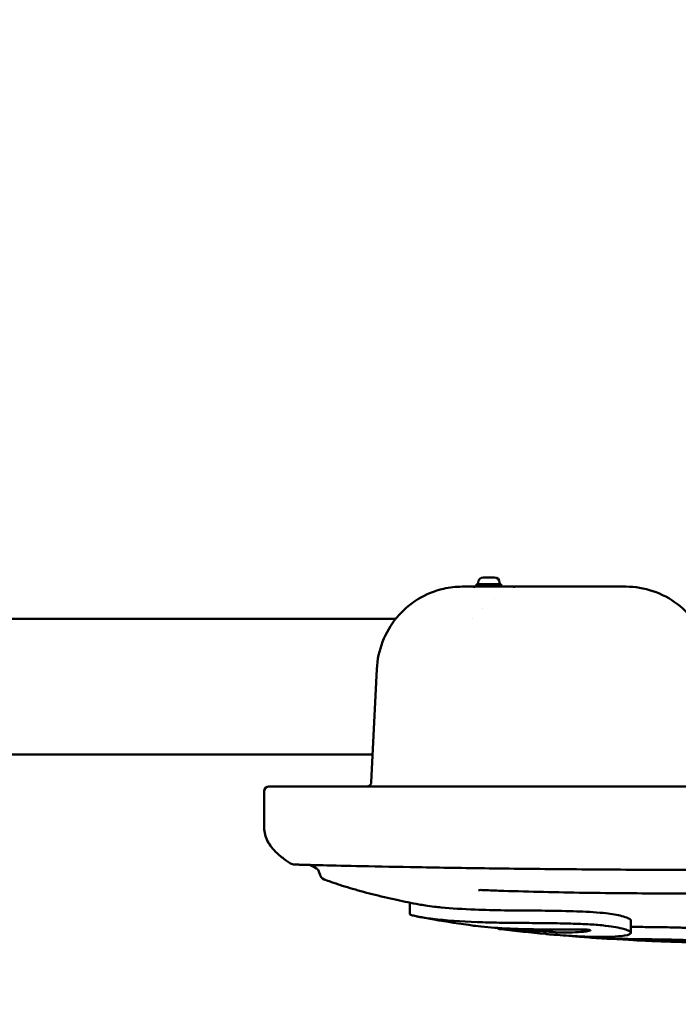
# Model space of a CAD drawing. Units: millimetres. Extents: x -24 to 8160, y 3 to 5165.
# Drawn here: x 3584 to 4015, y 649 to 1294 of the extents above; entities that cross this region are included whole.
import ezdxf

# ---------------------------------------------------------------- set-up
doc = ezdxf.new("R2010")
doc.units = ezdxf.units.MM
doc.layers.add('MD_Visible', color=7, linetype='Continuous', lineweight=50)
doc.styles.get("Standard").update_dxf_attribs({"font": 'Square-721-BT.ttf'})
doc.dimstyles.new('OLCU', dxfattribs={"dimtxt": 300, "dimasz": 150, "dimexe": 0.18, "dimexo": 0.0625, "dimgap": 50, "dimtad": 1, "dimdec": 0, "dimlfac": 0.1, "dimrnd": 5, "dimzin": 0, "dimdsep": 46, "dimtxsty": 'Standard', "dimcen": 0.09, "dimse1": 1, "dimse2": 1, "dimadec": 0, "dimazin": 0, "dimtfac": 1, "dimtdec": 0, "dimtofl": 0, "dimtmove": 0, "dimatfit": 3, "dimfxl": 1, "dimtolj": 1, "dimtzin": 0, "dimarcsym": 0})

# ---------------------------------------------------------------- blocks, each defined once
blk = doc.blocks.new('*D12')
at = {"color": 0, "lineweight": -2, "transparency": 16777216}
blk.add_line((259.49, 4598.13), (259.49, 123.43), dxfattribs=at)
at = {"color": 0, "transparency": 16777216}
for points in [[(239.49, 4598.13), (279.49, 4598.13), (259.49, 4718.13)], [(239.49, 123.43), (279.49, 123.43), (259.49, 3.43)]]:
    blk.add_solid(points, dxfattribs=at)
at = {"layer": 'Defpoints', "color": 0, "transparency": 16777216}
for p in [(3969.65, 4718.13), (259.49, 3.43), (3523.39, 3.43)]:
    blk.add_point(p, dxfattribs=at)
at = {"color": 0, "transparency": 16777216, "insert": (107.07, 2360.78), "char_height": 200, "attachment_point": 5, "rotation": 90}
blk.add_mtext('\\A1;470', dxfattribs=at)

msp = doc.modelspace()

# ---------------------------------------------------------------- linework, layer by layer
at = {"layer": 'MD_Visible'}
for p, q in [((3898.92, 923.88), (3882.92, 923.88)), ((3882.92, 923.88), (3882.92, 922.28)), ((3883.92, 924.93), (3883.92, 923.88)), ((3887.27, 928.28), (3894.57, 928.28)), ((3897.92, 924.93), (3897.92, 923.88)), ((3898.92, 923.88), (3898.92, 922.28)), ((3980.66, 922.28), (3873.49, 922.28)), ((3880.93, 922.25), (3880.92, 922.28)), ((3906.97, 922.25), (3906.97, 922.28)), ((3894.92, 914.21), (3894.92, 914.21)), ((3886.92, 908.24), (3886.92, 908.24)), ((3458.64, 901.23), (3829.99, 901.23)), ((3880.36, 901.23), (3880.36, 901.23)), ((3813.9, 794.14), (3817.53, 868.28)), ((3458.66, 812.33), (3814.79, 812.33)), ((3743.8, 788.28), (3743.8, 764.28)), ((3839.13, 715.23), (3839.13, 707.87)), ((3983.87, 703.46), (3983.87, 695.4)), ((3897.16, 698.6), (3897.16, 698.04))]:
    msp.add_line(p, q, dxfattribs=at)
at = {"layer": 'MD_Visible', "extrusion": (0, 0, -1)}
for centre, radius, start, end in [((-3887.27, 924.93), 3.35, 0, 90), ((-3894.57, 924.93), 3.35, 90, 180), ((-3746.8, 788.28), 3, 0, 90), ((-3763.74, 745.19), 5, 271.6541, 301.93895), ((-3775.03, 733.74), 5, 113.65139, 172.14303), ((-3784.93, 735.11), 5, 290.75186, 352.14398)]:
    msp.add_arc(centre, radius, start, end, dxfattribs=at)
msp.add_ellipse((3932.85, 752.94), major_axis=(-183.18, 10.34), ratio=0.237154, start_param=5.716034, end_param=5.753988, dxfattribs=at)
at = {"layer": 'MD_Visible'}
msp.add_ellipse((4001.48, 727.83), major_axis=(229.38, -8.83), ratio=0.164916, start_param=4.255345, end_param=4.393198, dxfattribs=at)
for points, knots in [([(3817.53, 868.28), (3817.83, 874.37), (3819.13, 880.49), (3823.55, 891.9), (3826.73, 897.32), (3834.55, 906.73), (3839.27, 910.84), (3849.63, 917.22), (3855.39, 919.57), (3865.29, 921.82), (3869.41, 922.28), (3873.49, 922.28)], [0, 0, 0, 0, 1.829824, 1.829824, 3.671225, 3.671225, 5.51001, 5.51001, 7.346419, 7.346419, 8.588577, 8.588577, 8.588577, 8.588577]), ([(3884.09, 922.28), (3883.49, 922.28), (3882.95, 922.28), (3881.78, 922.26), (3881.3, 922.25), (3881.08, 922.25), (3880.98, 922.25), (3880.93, 922.25), (3880.93, 922.25)], [-0.6145051, -0.6145051, -0.6145051, -0.6145051, -0.3776927, -0.3776927, 0, 0, 0, 0.1701857, 0.1701857, 0.1701857, 0.1701857]), ([(3910.13, 922.28), (3909.54, 922.28), (3908.99, 922.28), (3907.83, 922.26), (3907.34, 922.25), (3907.13, 922.25), (3907.03, 922.25), (3906.98, 922.25), (3906.98, 922.25)], [-0.6145051, -0.6145051, -0.6145051, -0.6145051, -0.3776927, -0.3776927, 0, 0, 0, 0.1701857, 0.1701857, 0.1701857, 0.1701857]), ([(3980.66, 922.28), (3986.63, 922.28), (3992.68, 921.29), (4004.08, 917.43), (4009.57, 914.5), (4019.22, 907.12), (4023.51, 902.57), (4027.65, 896.44), (4028.34, 895.35), (4028.98, 894.24)], [0, 0, 0, 0, 1.813883, 1.813883, 3.645069, 3.645069, 5.479844, 5.479844, 5.865738, 5.865738, 5.865738, 5.865738]), ([(3810.9, 791.28), (3811.01, 791.28), (3811.11, 791.29), (3811.33, 791.31), (3811.43, 791.33), (3811.74, 791.4), (3811.93, 791.46), (3812.31, 791.63), (3812.49, 791.74), (3812.83, 791.98), (3812.99, 792.12), (3813.27, 792.44), (3813.39, 792.61), (3813.6, 792.97), (3813.69, 793.16), (3813.83, 793.61), (3813.88, 793.88), (3813.9, 794.14)], [0, 0, 0, 0, 0.0323057, 0.0323057, 0.0642386, 0.0642386, 0.1255847, 0.1255847, 0.1884167, 0.1884167, 0.2512486, 0.2512486, 0.3140805, 0.3140805, 0.3769124, 0.3769124, 0.4556928, 0.4556928, 0.4556928, 0.4556928]), ([(4061.3, 791.28), (4052.43, 791.28), (4043.59, 791.28), (4030.33, 791.28), (4025.92, 791.28), (4019.3, 791.28), (4017.09, 791.28), (4012.69, 791.28), (4010.5, 791.28), (3999.54, 791.28), (3990.84, 791.28), (3973.6, 791.28), (3965.04, 791.28), (3948.09, 791.28), (3939.68, 791.28), (3923.02, 791.28), (3914.77, 791.28), (3898.44, 791.28), (3890.35, 791.28), (3878.36, 791.28), (3874.41, 791.28), (3866.62, 791.28), (3862.77, 791.28), (3851.38, 791.28), (3843.99, 791.28), (3829.67, 791.28), (3822.74, 791.28), (3814.39, 791.28), (3812.74, 791.28), (3809.47, 791.28), (3807.85, 791.28), (3803.08, 791.28), (3799.99, 791.28), (3791.03, 791.28), (3785.46, 791.28), (3777.76, 791.28), (3775.31, 791.28), (3771.8, 791.28), (3770.67, 791.28), (3769.01, 791.28), (3768.46, 791.28), (3767.39, 791.28), (3766.86, 791.28), (3762.18, 791.28), (3758.64, 791.28), (3752.86, 791.28), (3750.61, 791.28), (3748.9, 791.28), (3748.72, 791.28), (3748.39, 791.28), (3748.23, 791.28), (3747.8, 791.28), (3747.56, 791.28), (3746.99, 791.28), (3746.8, 791.28), (3746.8, 791.28)], [0, 0, 0, 0, 0.0625, 0.0625, 0.09375, 0.09375, 0.109375, 0.109375, 0.125, 0.125, 0.1875, 0.1875, 0.25, 0.25, 0.3125, 0.3125, 0.375, 0.375, 0.4375, 0.4375, 0.46875, 0.46875, 0.5, 0.5, 0.5625, 0.5625, 0.625, 0.625, 0.640625, 0.640625, 0.65625, 0.65625, 0.6875, 0.6875, 0.75, 0.75, 0.78125, 0.78125, 0.796875, 0.796875, 0.804688, 0.804688, 0.8125, 0.8125, 0.875, 0.875, 0.9375, 0.9375, 0.945312, 0.945312, 0.953125, 0.953125, 0.96875, 0.96875, 1, 1, 1, 1]), ([(3761.09, 740.95), (3760.17, 741.52), (3756.85, 743.69), (3752.49, 747.15), (3748.51, 751.44), (3745.85, 755.52), (3744.17, 759.83), (3743.8, 762.81), (3743.8, 764.28)], [0, 0, 0, 0, 0.083579, 0.312684, 0.484513, 0.656342, 0.828171, 1, 1, 1, 1]), ([(4061.3, 736.59), (4041.71, 736.59), (4022.08, 736.62), (3983.1, 736.79), (3963.66, 736.93), (3926.32, 737.26), (3908.29, 737.45), (3874.8, 737.9), (3859.13, 738.16), (3831.35, 738.65), (3818.92, 738.89), (3798.15, 739.34), (3789.41, 739.54), (3776.14, 739.86), (3771.17, 739.99), (3766.69, 740.11), (3765.67, 740.14), (3764.57, 740.17), (3764.27, 740.17), (3763.75, 740.19), (3763.74, 740.19), (3763.59, 740.19)], [0, 0, 0, 0, 5.87579, 5.87579, 11.80284, 11.80284, 17.543509, 17.543509, 22.937373, 22.937373, 27.849087, 27.849087, 32.245327, 32.245327, 36.168725, 36.168725, 37.739516, 37.739516, 38.566933, 38.566933, 39.680419, 39.680419, 39.680419, 39.680419]), ([(3773.49, 739.93), (3771.3, 739.99), (3769.45, 740.04), (3766.52, 740.11), (3765.41, 740.14), (3763.98, 740.18), (3763.6, 740.19), (3763.6, 740.19)], [34.356448, 34.356448, 34.356448, 34.356448, 36.168971, 36.168971, 37.947137, 37.947137, 39.635835, 39.635835, 39.635835, 39.635835]), ([(3845.16, 714.05), (3840.19, 715), (3835.38, 715.97), (3825.1, 718.2), (3814.32, 720.73), (3802.14, 724.08), (3794.9, 726.34), (3791.69, 727.4), (3789.58, 728.11), (3787.02, 729.01), (3785.03, 729.73), (3783.76, 730.21), (3783.46, 730.32), (3783.16, 730.43)], [0, 0, 0, 0, 0.1989581, 0.1989581, 0.4396885, 0.6804189, 0.800784, 0.8308753, 0.8609666, 0.9211492, 0.9813318, 0.9813318, 1, 1, 1, 1]), ([(3886.49, 723.5), (3885.95, 723.52), (3885.46, 723.52), (3884.9, 723.48), (3884.74, 723.47), (3884.5, 723.44), (3884.41, 723.43), (3884.25, 723.4), (3884.2, 723.39), (3884.2, 723.39)], [0, 0, 0, 0, 0.1903107, 0.1903107, 0.2774616, 0.2774616, 0.3529839, 0.3529839, 0.4470423, 0.4470423, 0.4470423, 0.4470423]), ([(4061.3, 721.16), (4042.59, 721.13), (4023.84, 721.15), (3986.7, 721.32), (3968.21, 721.47), (3932.13, 722.03), (3914.45, 722.44), (3893.74, 723.2), (3890.1, 723.34), (3886.49, 723.5)], [0, 0, 0, 0, 5.612348, 5.612348, 11.267231, 11.267231, 16.916369, 16.916369, 18.13095, 18.13095, 18.13095, 18.13095]), ([(3845.16, 714.05), (3847.6, 713.59), (3850.86, 713.09), (3856.72, 712.41), (3858.2, 712.25), (3866.37, 711.45), (3874.11, 710.94), (3888.2, 710.39), (3894.48, 710.27), (3908.79, 710.07), (3916.84, 710.03), (3926.16, 709.96), (3929.2, 709.93), (3941, 709.75), (3947.49, 709.56), (3955.39, 709.22), (3958.46, 709.06), (3964.67, 708.58), (3967.11, 708.3), (3970.97, 707.81), (3972.79, 707.52), (3976.22, 706.87), (3977.74, 706.52), (3980.8, 705.65), (3981.88, 705.19), (3983.59, 704.27), (3983.88, 703.81), (3983.87, 703.46)], [0.000004, 0.000004, 0.000004, 0.000004, 2.057584, 2.057584, 2.712716, 2.712716, 5.580883, 5.580883, 7.831281, 7.831281, 10.337739, 10.337739, 11.688114, 11.688114, 15.185243, 15.185243, 17.262576, 17.262576, 19.437681, 19.437681, 21.717925, 21.717925, 24.170506, 24.170506, 27.665162, 27.665162, 33.167842, 33.167842, 33.167842, 33.167842]), ([(3845.16, 705.91), (3845.11, 705.92), (3845.07, 705.93), (3844.99, 705.94), (3844.95, 705.95), (3844.83, 705.98), (3844.74, 705.99), (3844.5, 706.04), (3844.34, 706.07), (3843.87, 706.17), (3843.57, 706.23), (3842.68, 706.43), (3842.13, 706.56), (3840.63, 706.96), (3839.87, 707.23), (3839.23, 707.63), (3839.13, 707.76), (3839.13, 707.87)], [-38.503088, -38.503088, -38.503088, -38.503088, -38.454668, -38.454668, -38.406654, -38.406654, -38.310383, -38.310383, -38.116745, -38.116745, -37.72509, -37.72509, -36.924749, -36.924749, -35.244264, -35.244264, -34.263612, -34.263612, -34.263612, -34.263612]), ([(3928.12, 694.69), (3928.4, 694.66), (3928.69, 694.63), (3929.25, 694.58), (3929.54, 694.56), (3930.44, 694.48), (3931.05, 694.42), (3932.98, 694.25), (3934.29, 694.14), (3940.89, 693.62), (3945.99, 693.3), (3952.73, 692.99), (3954.96, 692.91), (3959.34, 692.79), (3961.65, 692.76), (3965.88, 692.76), (3967.82, 692.79), (3971.96, 692.92), (3975.16, 693.08), (3980.43, 693.66), (3983.35, 694.2), (3983.95, 695.41), (3983.87, 695.72), (3983.28, 696.32), (3982.86, 696.6), (3981.46, 697.28), (3980.24, 697.74), (3976.51, 698.71), (3974.45, 699.11), (3970.8, 699.7), (3968.35, 700.05), (3963.19, 700.55), (3961.51, 700.68), (3958.01, 700.92), (3956.23, 701.02), (3953.79, 701.14), (3953.11, 701.17), (3950.77, 701.27), (3949.09, 701.33), (3943.74, 701.51), (3939.22, 701.63), (3928.47, 701.8), (3923.92, 701.84), (3914.48, 701.91), (3906.43, 701.96), (3892.67, 702.18), (3888.19, 702.29), (3872.74, 702.84), (3862.36, 703.6), (3850.23, 705.05), (3847.37, 705.5), (3845.16, 705.91)], [0.000049, 0.000049, 0.000049, 0.000049, 0.107183, 0.107183, 0.223093, 0.223093, 0.467429, 0.467429, 1.008356, 1.008356, 3.232524, 3.232524, 4.211087, 4.211087, 5.310005, 5.310005, 6.327547, 6.327547, 7.583874, 7.583874, 8.913225, 8.913225, 9.312875, 9.312875, 9.637019, 9.637019, 10.04409, 10.04409, 10.423142, 10.423142, 10.730028, 10.730028, 10.879629, 10.879629, 11.035424, 11.035424, 11.097248, 11.097248, 11.240972, 11.240972, 11.5703, 11.5703, 11.863638, 11.863638, 12.153562, 12.153562, 12.323873, 12.323873, 12.7009, 12.7009, 12.887043, 12.887043, 12.887043, 12.887043]), ([(3881.04, 700.1), (3872.07, 701.35), (3863.37, 702.7), (3851.69, 704.71), (3848.43, 705.3), (3845.22, 705.9)], [0.0000002, 0.0000002, 0.0000002, 0.0000002, 0.7145192, 0.7145192, 0.9981822, 0.9981822, 0.9981822, 0.9981822]), ([(3881.04, 700.1), (3882.62, 699.88), (3884.83, 699.61), (3890.82, 699.04), (3893.72, 698.82), (3903.83, 698.18), (3911.2, 697.93), (3924.3, 697.68), (3931.72, 697.65), (3941.95, 697.64), (3944.76, 697.64), (3948.68, 697.62), (3949.98, 697.61), (3951.85, 697.59), (3952.45, 697.58), (3953.33, 697.57), (3953.61, 697.56), (3954.27, 697.55), (3954.62, 697.54), (3954.71, 697.53)], [0.000006, 0.000006, 0.000006, 0.000006, 1.202697, 1.202697, 2.206495, 2.206495, 4.531748, 4.531748, 7.025128, 7.025128, 7.802099, 7.802099, 8.157621, 8.157621, 8.320335, 8.320335, 8.395875, 8.395875, 8.494525, 8.494525, 8.494525, 8.494525]), ([(3934.53, 695.79), (3934.36, 695.81), (3933.87, 695.87), (3932.85, 695.97), (3932.52, 696.01), (3931.9, 696.07), (3931.59, 696.09), (3930.21, 696.21), (3929.34, 696.27), (3928.05, 696.35), (3927.26, 696.4), (3924.49, 696.53), (3922.42, 696.61), (3920.33, 696.71), (3919.78, 696.73), (3917.89, 696.82), (3916.66, 696.88), (3914.49, 696.99), (3913.61, 697.03), (3909.32, 697.26), (3905.2, 697.52), (3899.85, 697.89), (3898.59, 697.98), (3897.54, 698.04), (3897.28, 698.05), (3897.1, 698.04), (3897.19, 698.01), (3898.15, 697.88), (3898.51, 697.84), (3898.95, 697.79)], [0.000001, 0.000001, 0.000001, 0.000001, 0.055066, 0.055066, 0.079892, 0.079892, 0.10369, 0.10369, 0.185939, 0.185939, 0.286101, 0.286101, 0.455344, 0.455344, 0.512935, 0.512935, 0.653964, 0.653964, 0.755552, 0.755552, 1.151394, 1.151394, 1.61015, 1.61015, 1.891245, 1.891245, 2.186193, 2.186193, 2.309279, 2.309279, 2.309279, 2.309279]), ([(3957.43, 697.04), (3957.17, 696.92), (3956.8, 696.81), (3955.87, 696.6), (3955.27, 696.5), (3953.59, 696.27), (3952.06, 696.1), (3944.3, 695.59), (3939.85, 695.59), (3936.8, 695.62)], [0, 0, 0, 0, 0.359452, 0.359452, 0.78341, 0.78341, 1.477691, 1.477691, 2.865514, 2.865514, 2.865514, 2.865514]), ([(3957.43, 697.04), (3957.48, 697.07), (3957.49, 697.1), (3957.45, 697.13), (3957.42, 697.16), (3957.35, 697.19), (3957.24, 697.23), (3957.12, 697.26), (3956.96, 697.3), (3956.77, 697.33), (3956.57, 697.37), (3956.35, 697.4), (3956.11, 697.43), (3955.87, 697.46), (3955.62, 697.48), (3955.37, 697.5), (3955.24, 697.51), (3955.12, 697.52), (3955.01, 697.52), (3954.91, 697.53), (3954.81, 697.53), (3954.71, 697.53)], [0.000001, 0.000001, 0.000001, 0.000001, 0.0751993, 0.0751993, 0.0751993, 0.1436093, 0.1436093, 0.1436093, 0.2200096, 0.2200096, 0.2200096, 0.2971692, 0.2971692, 0.2971692, 0.3728206, 0.3728206, 0.3728206, 0.4092903, 0.4092903, 0.4092903, 0.440107, 0.440107, 0.440107, 0.440107]), ([(3983.87, 699.38), (3986.77, 699.34), (3990.57, 699.29), (3997.92, 699.2), (4000.98, 699.16), (4004.85, 699.09), (4005.59, 699.08), (4008.38, 699.04), (4010.48, 699), (4014.26, 698.91), (4015.92, 698.87), (4018.13, 698.8), (4018.68, 698.79), (4021.57, 698.69), (4023.85, 698.6), (4027.08, 698.44), (4028.15, 698.37), (4029.6, 698.27), (4030.06, 698.24), (4030.84, 698.18), (4031.16, 698.15), (4031.78, 698.09), (4032.07, 698.05), (4032.75, 697.97), (4033.06, 697.92), (4033.56, 697.82), (4033.71, 697.77), (4033.78, 697.72), (4033.79, 697.71), (4033.8, 697.7), (4033.8, 697.69), (4033.8, 697.68)], [5.270752, 5.270752, 5.270752, 5.270752, 7.171793, 7.171793, 8.434765, 8.434765, 8.720138, 8.720138, 9.515625, 9.515625, 10.130937, 10.130937, 10.331047, 10.331047, 11.183121, 11.183121, 11.63576, 11.63576, 11.871003, 11.871003, 12.061647, 12.061647, 12.275442, 12.275442, 12.616051, 12.616051, 13.003316, 13.003316, 13.055272, 13.055272, 13.130582, 13.130582, 13.130582, 13.130582]), ([(3936.8, 695.62), (3936.73, 695.62), (3936.64, 695.62), (3936.46, 695.63), (3936.36, 695.63), (3936.1, 695.65), (3935.92, 695.66), (3935.53, 695.69), (3935.3, 695.71), (3934.89, 695.75), (3934.7, 695.77), (3934.53, 695.79)], [-0.2502824, -0.2502824, -0.2502824, -0.2502824, -0.2156993, -0.2156993, -0.1804107, -0.1804107, -0.1253164, -0.1253164, -0.0578282, -0.0578282, -0.0000312, -0.0000312, -0.0000312, -0.0000312]), ([(3961.13, 692.05), (3957.1, 692.33), (3952.95, 692.66), (3947.67, 693.15), (3946.61, 693.25), (3945.54, 693.35)], [-24.146703, -24.146703, -24.146703, -24.146703, -20.438601, -20.438601, -19.515836, -19.515836, -19.515836, -19.515836]), ([(3961.66, 692.02), (3961.62, 692.02), (3961.55, 692.02), (3961.37, 692.04), (3961.26, 692.04), (3961.13, 692.05)], [-0.1083545, -0.1083545, -0.1083545, -0.1083545, -0.0541935, -0.0541935, -0.000001, -0.000001, -0.000001, -0.000001]), ([(4010.11, 689.62), (4013.47, 689.51), (4016.82, 689.42), (4022.85, 689.31), (4025.17, 689.29), (4029.34, 689.29), (4031.06, 689.33), (4033.69, 689.49), (4033.86, 689.61), (4033.78, 689.71), (4033.77, 689.72), (4033.69, 689.77), (4033.56, 689.81), (4032.84, 689.96), (4032.05, 690.05), (4030.48, 690.2), (4029.24, 690.29), (4026.64, 690.45), (4024.89, 690.54), (4018.56, 690.79), (4014.86, 690.88), (4009.77, 690.99), (4007.1, 691.04), (4001.93, 691.12), (3998.7, 691.17), (3993.17, 691.24), (3991.52, 691.26), (3988.72, 691.3), (3987.56, 691.31), (3984.29, 691.36), (3982.09, 691.39), (3977.06, 691.49), (3973.93, 691.56), (3969.23, 691.7), (3967.39, 691.76), (3963.98, 691.89), (3962.6, 691.95), (3961.67, 692.02)], [0, 0, 0, 0, 1.186004, 1.186004, 2.352713, 2.352713, 3.794151, 3.794151, 5.652682, 5.652682, 5.860629, 5.860629, 6.71356, 6.71356, 8.647128, 8.647128, 11.815356, 11.815356, 14.303165, 14.303165, 17.948705, 17.948705, 22.120732, 22.120732, 26.280503, 26.280503, 28.128091, 28.128091, 29.487911, 29.487911, 32.032909, 32.032909, 36.392945, 36.392945, 39.489367, 39.489367, 43.279772, 43.279772, 43.279772, 43.279772]), ([(4010.11, 689.62), (4007.26, 689.72), (4004.41, 689.82), (4001.55, 689.93), (3991.38, 690.32), (3981.15, 690.82), (3967.86, 691.61), (3964.78, 691.81), (3961.7, 692.02)], [0, 0, 0, 0, 0.177486, 0.177486, 0.177486, 0.8085518, 0.8085518, 0.9993299, 0.9993299, 0.9993299, 0.9993299]), ([(3988.27, 690.5), (3988.12, 690.51), (3987.96, 690.52), (3987.8, 690.52), (3987.63, 690.53), (3987.45, 690.54), (3987.28, 690.55), (3987.09, 690.56), (3986.9, 690.57), (3986.72, 690.58), (3986.5, 690.59), (3986.3, 690.6), (3986.12, 690.61), (3985.93, 690.62), (3985.78, 690.62), (3985.67, 690.63), (3985.55, 690.64), (3985.48, 690.64), (3985.45, 690.64), (3985.44, 690.65), (3985.44, 690.65), (3985.45, 690.65), (3985.47, 690.65), (3985.49, 690.65), (3985.54, 690.64)], [-0.4616882, -0.4616882, -0.4616882, -0.4616882, -0.4123351, -0.4123351, -0.4123351, -0.3595354, -0.3595354, -0.3595354, -0.3024199, -0.3024199, -0.3024199, -0.230918, -0.230918, -0.230918, -0.1568173, -0.1568173, -0.1568173, -0.0805447, -0.0805447, -0.0805447, -0.0407132, -0.0407132, -0.0407132, -0.000001, -0.000001, -0.000001, -0.000001]), ([(3985.54, 690.64), (3986.14, 690.62), (3986.93, 690.6), (3989.61, 690.53), (3992.03, 690.48), (3994.99, 690.43), (3995.75, 690.41), (3998.3, 690.37), (4001.16, 690.32), (4005.58, 690.25), (4006.87, 690.23), (4008.66, 690.2), (4009.23, 690.19), (4010.27, 690.16), (4010.85, 690.15), (4011.36, 690.13)], [-7.017385, -7.017385, -7.017385, -7.017385, -5.676336, -5.676336, -3.355006, -3.355006, -2.552637, -2.552637, -0.747353, -0.747353, -0.327006, -0.327006, -0.154858, -0.154858, 0, 0, 0, 0]), ([(4011.36, 690.13), (4011.58, 690.13), (4011.8, 690.12), (4012.21, 690.1), (4012.41, 690.09), (4012.79, 690.07), (4012.95, 690.06), (4013.24, 690.04), (4013.35, 690.03), (4013.52, 690), (4013.55, 689.99), (4013.53, 689.96), (4013.48, 689.95), (4012.93, 689.91), (4012.28, 689.89), (4009.63, 689.84), (4007.87, 689.87), (4005.01, 689.9), (4002.93, 689.95), (3997.27, 690.11), (3993.05, 690.28), (3988.27, 690.5)], [-2.82645, -2.82645, -2.82645, -2.82645, -2.788222, -2.788222, -2.75083, -2.75083, -2.711903, -2.711903, -2.666609, -2.666609, -2.59821, -2.59821, -2.541349, -2.541349, -2.44408, -2.44408, -2.168141, -2.168141, -1.575154, -1.575154, -0.000001, -0.000001, -0.000001, -0.000001])]:
    msp.add_open_spline(points, degree=3, knots=knots, dxfattribs=at)
for points in [[(3845.06, 714.07), (3845.09, 714.07), (3845.12, 714.06), (3845.16, 714.05)], [(3961.67, 692.02), (3961.67, 692.02), (3961.66, 692.02), (3961.66, 692.02)]]:
    msp.add_open_spline(points, degree=3, dxfattribs=at)

# ---------------------------------------------------------------- dimensions: what is measured, and where the dimension line sits
dim = msp.add_linear_dim(base=(259.49, 3.43), p1=(3969.65, 4718.13), p2=(3523.39, 3.43), angle=90, dimstyle='OLCU', override={"dimtxt": 200, "dimasz": 120})
dim.commit()
dim.dimension.update_dxf_attribs({"geometry": '*D12', "text_midpoint": (107.07, 2360.78)})

doc.saveas('drawing.dxf')
